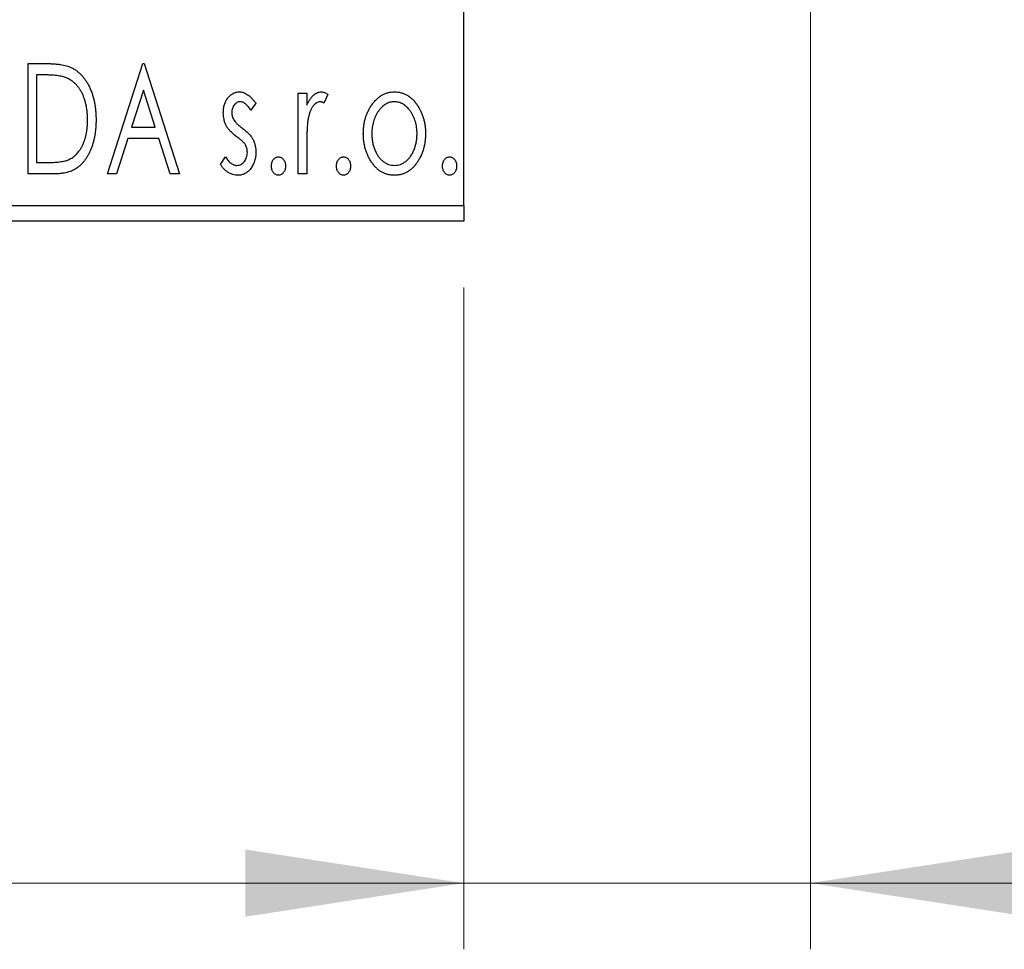
# Model space of a CAD drawing. Units: millimetres. Extents: x 15 to 415, y 5 to 292.
# Drawn here: x 279 to 294, y 133 to 147 of the extents above; entities that cross this region are included whole.
import ezdxf

# ---------------------------------------------------------------- set-up
doc = ezdxf.new("R2010")
doc.units = ezdxf.units.MM
doc.styles.add('SLDTEXTSTYLE0', font='TXT', dxfattribs={"width": 0.75})
doc.dimstyles.new('SLDDIMSTYLE0', dxfattribs={"dimtxt": 3.5, "dimasz": 3.302, "dimexe": 0, "dimexo": 0.0625, "dimgap": 0.875, "dimtad": 1, "dimdec": 0, "dimlfac": 2.1, "dimrnd": 1e-09, "dimzin": 12, "dimdsep": 46, "dimtxsty": 'SLDTEXTSTYLE0', "dimsah": 1, "dimcen": 0.09, "dimadec": 0, "dimazin": 3, "dimtfac": 1, "dimtdec": 0, "dimtofl": 0, "dimtmove": 0, "dimatfit": 3, "dimfxl": 1, "dimfrac": 2, "dimtolj": 1, "dimtzin": 12, "dimarcsym": 0})
doc.dimstyles.new('SLDDIMSTYLE1', dxfattribs={"dimtxt": 3.5, "dimasz": 3.302, "dimexe": 0, "dimexo": 0.0625, "dimgap": 0.875, "dimtad": 1, "dimdec": 0, "dimlfac": 2.1, "dimrnd": 1e-09, "dimzin": 12, "dimdsep": 46, "dimtxsty": 'SLDTEXTSTYLE0', "dimsah": 1, "dimcen": 0.09, "dimadec": 0, "dimazin": 3, "dimtfac": 1, "dimtdec": 0, "dimtmove": 0, "dimatfit": 0, "dimfxl": 1, "dimfrac": 2, "dimtolj": 1, "dimtzin": 12, "dimarcsym": 0})

# ---------------------------------------------------------------- blocks, each defined once
blk = doc.blocks.new('_D_6')
at = {"color": 7, "linetype": 'Continuous', "lineweight": 0}
for p, q in [((245.94, 143.06), (245.94, 133.06)), ((285.464, 143.06), (285.464, 133.06)), ((285.464, 134.06), (245.94, 134.06))]:
    blk.add_line(p, q, dxfattribs=at)
at = {"color": 7, "linetype": 'Continuous', "lineweight": 18}
for points in [[(245.94, 134.06), (249.242, 133.552), (249.242, 134.568)], [(285.464, 134.06), (282.162, 134.568), (282.162, 133.552)]]:
    blk.add_solid(points, dxfattribs=at)
at = {"color": 7, "linetype": 'Continuous', "lineweight": 18, "insert": (263.116, 138.572), "char_height": 3.5, "attachment_point": 1, "style": 'SLDTEXTSTYLE0'}
blk.add_mtext('83', dxfattribs=at)
blk = doc.blocks.new('_D_7')
at = {"color": 7, "linetype": 'Continuous', "lineweight": 0}
for p, q in [((290.702, 153.774), (290.702, 133.06)), ((285.464, 143.06), (285.464, 133.06)), ((285.464, 134.06), (279.114, 134.06)), ((290.702, 134.06), (285.464, 134.06)), ((290.702, 134.06), (299.308, 134.06))]:
    blk.add_line(p, q, dxfattribs=at)
at = {"color": 7, "linetype": 'Continuous', "lineweight": 18}
for points in [[(285.464, 134.06), (282.162, 134.568), (282.162, 133.552)], [(290.702, 134.06), (294.004, 133.552), (294.004, 134.568)]]:
    blk.add_solid(points, dxfattribs=at)
at = {"color": 7, "linetype": 'Continuous', "lineweight": 18, "insert": (294.136, 138.572), "char_height": 3.5, "attachment_point": 1, "style": 'SLDTEXTSTYLE0'}
blk.add_mtext('11', dxfattribs=at)
blk = doc.blocks.new('_D_10')
at = {"color": 7, "linetype": 'Continuous', "lineweight": 0}
for p, q in [((309.378, 169.774), (309.378, 176.124)), ((287.416, 169.774), (299.94, 169.774)), ((301.464, 169.774), (310.378, 169.774)), ((309.378, 169.774), (309.378, 148.346)), ((287.416, 148.346), (289.94, 148.346)), ((291.464, 148.346), (299.94, 148.346)), ((301.464, 148.346), (310.378, 148.346)), ((309.378, 148.346), (309.378, 141.996))]:
    blk.add_line(p, q, dxfattribs=at)
at = {"color": 7, "linetype": 'Continuous', "lineweight": 18}
for points in [[(309.378, 169.774), (309.886, 173.076), (308.87, 173.076)], [(309.378, 148.346), (308.87, 145.044), (309.886, 145.044)]]:
    blk.add_solid(points, dxfattribs=at)
at = {"color": 7, "linetype": 'Continuous', "lineweight": 18, "char_height": 3.5, "attachment_point": 1, "rotation": 90, "style": 'SLDTEXTSTYLE0'}
for s, insert in [('45', (304.813, 159.113)), ('%%c', (304.866, 153.835))]:
    blk.add_mtext(s, dxfattribs=dict(at, insert=insert))

msp = doc.modelspace()

# ---------------------------------------------------------------- linework, layer by layer
at = {"color": 7, "linetype": 'Continuous', "lineweight": 25}
for p, q in [((285.4638, 144.2981), (285.4638, 173.8219)), ((278.8826, 146.441), (279.135, 146.441)), ((278.8826, 144.7743), (278.8826, 146.441)), ((280.0792, 144.7743), (280.6134, 146.441)), ((280.6134, 146.441), (280.6347, 146.441)), ((280.6347, 146.441), (281.1689, 144.7743)), ((279.095, 146.27), (279.0108, 146.27)), ((279.0108, 146.27), (279.0108, 144.9452)), ((280.6237, 146.039), (280.4448, 145.4794)), ((280.8034, 145.4794), (280.6237, 146.039)), ((282.9638, 145.9922), (283.092, 145.9922)), ((282.9638, 144.7743), (282.9638, 145.9922)), ((283.092, 145.9922), (283.092, 145.8129)), ((283.4125, 145.9719), (283.3514, 145.8423)), ((282.3228, 145.8403), (282.2477, 145.7358)), ((280.4448, 145.4794), (280.8034, 145.4794)), ((280.39, 145.3085), (280.2188, 144.7743)), ((280.8581, 145.3085), (280.39, 145.3085)), ((281.0294, 144.7743), (280.8581, 145.3085)), ((283.092, 145.1836), (283.092, 144.7743)), ((279.0108, 144.9452), (279.1487, 144.9452)), ((281.7886, 144.9178), (281.862, 145.0307)), ((279.2699, 144.7743), (278.8826, 144.7743)), ((280.2188, 144.7743), (280.0792, 144.7743)), ((281.1689, 144.7743), (281.0294, 144.7743)), ((283.092, 144.7743), (282.9638, 144.7743)), ((245.94, 144.2981), (285.4638, 144.2981)), ((285.4638, 144.2981), (285.4638, 144.06)), ((285.4638, 144.06), (245.94, 144.06))]:
    msp.add_line(p, q, dxfattribs=at)
for points, knots in [([(279.135, 146.441), (279.1571, 146.4407), (279.1995, 146.4403), (279.2608, 146.4377), (279.3174, 146.4332), (279.3694, 146.4264), (279.4168, 146.4184), (279.4595, 146.408), (279.4976, 146.396), (279.5207, 146.3857), (279.5317, 146.3809)], [0, 0, 0, 0, 0.1636057, 0.3149442, 0.4558731, 0.5849952, 0.7041195, 0.8121272, 0.9111502, 1, 1, 1, 1]), ([(279.4639, 146.2233), (279.4538, 146.2271), (279.4325, 146.2353), (279.3976, 146.2442), (279.3582, 146.2523), (279.3143, 146.2589), (279.2659, 146.2637), (279.213, 146.2673), (279.1555, 146.2698), (279.1157, 146.2699), (279.095, 146.27)], [0, 0, 0, 0, 0.0864464, 0.1826312, 0.2892941, 0.4085225, 0.5387063, 0.6801502, 0.8338825, 1, 1, 1, 1]), ([(279.5317, 146.3809), (279.5462, 146.3735), (279.5752, 146.3586), (279.616, 146.3314), (279.6541, 146.3001), (279.6902, 146.2652), (279.7233, 146.226), (279.7548, 146.1833), (279.7833, 146.1366), (279.8093, 146.0861), (279.8325, 146.0325), (279.853, 145.9763), (279.8699, 145.9174), (279.8839, 145.8561), (279.895, 145.7923), (279.9024, 145.7258), (279.9073, 145.657), (279.9079, 145.6103), (279.9083, 145.5866)], [0, 0, 0, 0, 0.0527446, 0.1055422, 0.1585854, 0.212383, 0.2678742, 0.3246266, 0.3838647, 0.4451402, 0.5084359, 0.5728755, 0.6389406, 0.7066344, 0.7765174, 0.8487421, 0.9231842, 1, 1, 1, 1]), ([(279.78, 145.5869), (279.7798, 145.6064), (279.7793, 145.6446), (279.7751, 145.7008), (279.7689, 145.7547), (279.76, 145.8066), (279.7479, 145.8563), (279.7335, 145.9039), (279.717, 145.9494), (279.6973, 145.9924), (279.6753, 146.0326), (279.6517, 146.0701), (279.6254, 146.1038), (279.5975, 146.1347), (279.5671, 146.162), (279.5349, 146.186), (279.5004, 146.2067), (279.4761, 146.2177), (279.4639, 146.2233)], [0, 0, 0, 0, 0.0776387, 0.1523422, 0.2242467, 0.2940296, 0.3620177, 0.4278239, 0.4920919, 0.555008, 0.6161401, 0.6745823, 0.7311829, 0.786438, 0.8401422, 0.8937218, 0.9464351, 1, 1, 1, 1]), ([(281.8313, 145.6941), (281.8315, 145.7053), (281.8318, 145.7273), (281.8353, 145.7596), (281.8405, 145.7904), (281.8482, 145.8198), (281.858, 145.8477), (281.8696, 145.8742), (281.8836, 145.8993), (281.9, 145.9225), (281.9178, 145.9438), (281.937, 145.9623), (281.9571, 145.9782), (281.9785, 145.9913), (282.0011, 146.0015), (282.025, 146.0083), (282.0498, 146.013), (282.0668, 146.0134), (282.0754, 146.0136)], [0, 0, 0, 0, 0.075326, 0.1472787, 0.2168917, 0.284697, 0.3502393, 0.4146527, 0.478733, 0.5424307, 0.6048549, 0.6639027, 0.7207203, 0.7765911, 0.8313161, 0.8865113, 0.9425212, 1, 1, 1, 1]), ([(282.0754, 146.0136), (282.0857, 146.0131), (282.1066, 146.012), (282.1378, 146.0034), (282.1689, 145.9896), (282.1999, 145.9701), (282.231, 145.9456), (282.262, 145.9156), (282.2932, 145.8804), (282.3126, 145.8541), (282.3228, 145.8403)], [0, 0, 0, 0, 0.0984605, 0.1998335, 0.3081984, 0.4235895, 0.5496447, 0.6868907, 0.8364401, 1, 1, 1, 1]), ([(283.092, 145.8129), (283.1004, 145.8295), (283.1161, 145.8609), (283.1419, 145.9034), (283.1691, 145.938), (283.1966, 145.9662), (283.2255, 145.9871), (283.2545, 146.0026), (283.2847, 146.0118), (283.305, 146.013), (283.315, 146.0136)], [0, 0, 0, 0, 0.1760969, 0.3325153, 0.4708264, 0.5932318, 0.7042836, 0.807672, 0.9045282, 1, 1, 1, 1]), ([(283.315, 146.0136), (283.3228, 146.013), (283.3389, 146.0118), (283.3632, 146.0035), (283.3883, 145.9902), (283.4041, 145.9782), (283.4125, 145.9719)], [0, 0, 0, 0, 0.2148403, 0.4486159, 0.7073317, 1, 1, 1, 1]), ([(284.0712, 145.8119), (284.0827, 145.828), (284.1049, 145.8592), (284.1431, 145.9), (284.1829, 145.9353), (284.2253, 145.9639), (284.27, 145.9863), (284.3172, 146.0018), (284.3664, 146.0121), (284.4001, 146.0131), (284.4171, 146.0136)], [0, 0, 0, 0, 0.1415571, 0.2743999, 0.4006516, 0.5220693, 0.6406795, 0.7586531, 0.8775642, 1, 1, 1, 1]), ([(284.4171, 146.0136), (284.4342, 146.0131), (284.4679, 146.0121), (284.517, 146.0019), (284.5639, 145.9861), (284.6088, 145.9645), (284.6506, 145.9353), (284.6909, 145.901), (284.7286, 145.8598), (284.7509, 145.8289), (284.7624, 145.8129)], [0, 0, 0, 0, 0.1227884, 0.2420419, 0.359596, 0.4781938, 0.5992979, 0.7259942, 0.8586764, 1, 1, 1, 1]), ([(282.0834, 145.864), (282.0751, 145.8635), (282.0585, 145.8625), (282.0351, 145.8522), (282.0135, 145.8365), (281.9951, 145.8146), (281.9793, 145.7895), (281.9676, 145.7615), (281.9609, 145.7315), (281.96, 145.7107), (281.9595, 145.7001)], [0, 0, 0, 0, 0.1098637, 0.2182444, 0.333209, 0.4606211, 0.5943462, 0.7251731, 0.8596109, 1, 1, 1, 1]), ([(282.2477, 145.7358), (282.2408, 145.7459), (282.2276, 145.7652), (282.2069, 145.7914), (282.1862, 145.8137), (282.1655, 145.8318), (282.1451, 145.8462), (282.1245, 145.8564), (282.1039, 145.8628), (282.0901, 145.8636), (282.0834, 145.864)], [0, 0, 0, 0, 0.1694806, 0.3231953, 0.4628937, 0.5897342, 0.7039885, 0.8088588, 0.9069757, 1, 1, 1, 1]), ([(283.294, 145.864), (283.2849, 145.8632), (283.266, 145.8616), (283.2388, 145.8482), (283.2126, 145.8276), (283.1872, 145.7991), (283.1634, 145.7623), (283.1431, 145.7165), (283.125, 145.6623), (283.1165, 145.6226), (283.112, 145.6016)], [0, 0, 0, 0, 0.0800532, 0.1649281, 0.2611351, 0.3718808, 0.4990569, 0.6442917, 0.8112367, 1, 1, 1, 1]), ([(283.3514, 145.8423), (283.346, 145.8455), (283.3359, 145.8515), (283.3209, 145.8588), (283.307, 145.8631), (283.2981, 145.8637), (283.294, 145.864)], [0, 0, 0, 0, 0.303369, 0.5703085, 0.7999487, 1, 1, 1, 1]), ([(283.9467, 145.3799), (283.9471, 145.4003), (283.9479, 145.4406), (283.9536, 145.5), (283.9633, 145.5573), (283.9769, 145.6125), (283.9949, 145.6655), (284.016, 145.7167), (284.0415, 145.7657), (284.0613, 145.7965), (284.0712, 145.8119)], [0, 0, 0, 0, 0.133913, 0.2646897, 0.39154, 0.5158862, 0.6377711, 0.7590665, 0.8794478, 1, 1, 1, 1]), ([(284.4168, 145.864), (284.4053, 145.8636), (284.3825, 145.8626), (284.349, 145.8558), (284.3168, 145.8446), (284.2858, 145.8291), (284.256, 145.8088), (284.2276, 145.7842), (284.2003, 145.7553), (284.1751, 145.7221), (284.1514, 145.6861), (284.1312, 145.6475), (284.1136, 145.6074), (284.0997, 145.5652), (284.0881, 145.5214), (284.0808, 145.4754), (284.0759, 145.4278), (284.0752, 145.3954), (284.0749, 145.3789)], [0, 0, 0, 0, 0.0526377, 0.1046344, 0.1559112, 0.2083559, 0.2630833, 0.3202114, 0.3804473, 0.444798, 0.5111242, 0.5774974, 0.6441793, 0.7114145, 0.780914, 0.8517437, 0.9244962, 1, 1, 1, 1]), ([(284.7587, 145.3789), (284.7583, 145.3954), (284.7577, 145.4278), (284.753, 145.4754), (284.7449, 145.5213), (284.734, 145.5653), (284.7199, 145.6074), (284.7025, 145.6476), (284.6818, 145.686), (284.6582, 145.7222), (284.6326, 145.7552), (284.6054, 145.7841), (284.5772, 145.8089), (284.5475, 145.829), (284.5165, 145.8446), (284.4844, 145.8557), (284.451, 145.8627), (284.4283, 145.8636), (284.4168, 145.864)], [0, 0, 0, 0, 0.0755319, 0.1483115, 0.2192538, 0.2886537, 0.3559139, 0.4226206, 0.4892591, 0.55561, 0.6202971, 0.6805554, 0.7373188, 0.7920666, 0.8445308, 0.8958267, 0.9473427, 1, 1, 1, 1]), ([(284.7624, 145.8129), (284.7723, 145.7975), (284.7922, 145.7666), (284.8174, 145.7175), (284.8389, 145.6664), (284.8567, 145.6131), (284.8703, 145.5577), (284.88, 145.5003), (284.8857, 145.4408), (284.8865, 145.4004), (284.8869, 145.3799)], [0, 0, 0, 0, 0.1202985, 0.2410742, 0.3614413, 0.4837618, 0.6085547, 0.735138, 0.8656394, 1, 1, 1, 1]), ([(281.8724, 145.5065), (281.866, 145.5204), (281.8529, 145.5488), (281.8409, 145.5949), (281.8328, 145.6435), (281.8318, 145.6769), (281.8313, 145.6941)], [0, 0, 0, 0, 0.2378516, 0.4828882, 0.7342205, 1, 1, 1, 1]), ([(281.9595, 145.7001), (281.9599, 145.6905), (281.9607, 145.6715), (281.9667, 145.6433), (281.9763, 145.6157), (281.9856, 145.5984), (281.9903, 145.5896)], [0, 0, 0, 0, 0.2481894, 0.4921008, 0.7425011, 1, 1, 1, 1]), ([(279.9083, 145.5866), (279.908, 145.566), (279.9074, 145.5254), (279.9037, 145.4656), (279.8978, 145.4077), (279.8892, 145.3516), (279.8776, 145.2974), (279.8645, 145.2449), (279.8485, 145.1944), (279.8296, 145.1462), (279.8096, 145.1003), (279.7874, 145.0573), (279.7639, 145.0175), (279.7389, 144.9807), (279.7127, 144.9469), (279.6845, 144.9164), (279.6551, 144.889), (279.6241, 144.8642), (279.5907, 144.8425), (279.5542, 144.8242), (279.5144, 144.8089), (279.4716, 144.7963), (279.4257, 144.7862), (279.3766, 144.7794), (279.3243, 144.7749), (279.2884, 144.7745), (279.2699, 144.7743)], [0, 0, 0, 0, 0.0526127, 0.1036031, 0.1530571, 0.2013926, 0.248457, 0.2945223, 0.3395725, 0.3837677, 0.4266671, 0.467614, 0.5072579, 0.5447168, 0.5811749, 0.6163867, 0.6505863, 0.6839786, 0.7174966, 0.75221, 0.7882197, 0.8261834, 0.8660591, 0.9082795, 0.9527881, 1, 1, 1, 1]), ([(279.4916, 144.9876), (279.5026, 144.993), (279.5245, 145.0038), (279.5558, 145.0232), (279.5848, 145.0462), (279.6125, 145.0715), (279.6378, 145.1005), (279.6615, 145.1323), (279.6838, 145.1668), (279.7036, 145.2046), (279.7215, 145.2448), (279.7372, 145.2873), (279.7507, 145.3319), (279.7611, 145.3788), (279.77, 145.4278), (279.7759, 145.479), (279.7791, 145.5322), (279.7797, 145.5684), (279.78, 145.5869)], [0, 0, 0, 0, 0.05227498, 0.10435308, 0.15681989, 0.20994311, 0.2644756, 0.32082829, 0.37895393, 0.4397451, 0.50270363, 0.56704723, 0.63303816, 0.70127452, 0.77220546, 0.84540456, 0.92110245, 1, 1, 1, 1]), ([(282.0276, 145.3402), (282.0099, 145.3539), (281.9762, 145.3798), (281.9327, 145.4218), (281.8971, 145.4629), (281.8803, 145.4925), (281.8724, 145.5065)], [0, 0, 0, 0, 0.2930608, 0.5556065, 0.7902765, 1, 1, 1, 1]), ([(281.9903, 145.5896), (281.9965, 145.5802), (282.0103, 145.5592), (282.039, 145.5294), (282.0754, 145.4968), (282.1034, 145.4755), (282.1185, 145.4641)], [0, 0, 0, 0, 0.1873386, 0.4164633, 0.6850378, 1, 1, 1, 1]), ([(283.112, 145.6016), (283.1104, 145.5919), (283.1067, 145.5705), (283.1031, 145.5346), (283.0992, 145.4923), (283.0969, 145.4433), (283.0943, 145.3877), (283.0933, 145.3256), (283.0921, 145.2568), (283.0921, 145.2088), (283.092, 145.1836)], [0, 0, 0, 0, 0.0702315, 0.1560456, 0.2576442, 0.3749772, 0.5073976, 0.6556748, 0.8198752, 1, 1, 1, 1]), ([(282.1185, 145.4641), (282.1371, 145.4498), (282.1724, 145.4229), (282.2179, 145.3796), (282.2548, 145.3375), (282.2724, 145.3073), (282.2807, 145.2931)], [0, 0, 0, 0, 0.2960922, 0.5595351, 0.7929268, 1, 1, 1, 1]), ([(284.4171, 144.7529), (284.4002, 144.7535), (284.3669, 144.7546), (284.3182, 144.7636), (284.2719, 144.7782), (284.2281, 144.7994), (284.1864, 144.8257), (284.1475, 144.8586), (284.1109, 144.8969), (284.0773, 144.9408), (284.0471, 144.9885), (284.0201, 145.0385), (283.9974, 145.0905), (283.9791, 145.1447), (283.9641, 145.2006), (283.9545, 145.2588), (283.9477, 145.3187), (283.947, 145.3593), (283.9467, 145.3799)], [0, 0, 0, 0, 0.05845357, 0.11462766, 0.1702322, 0.2255231, 0.28196546, 0.34001424, 0.40056317, 0.46460275, 0.530202, 0.59512492, 0.66045403, 0.72576735, 0.79243623, 0.85984046, 0.9289429, 1, 1, 1, 1]), ([(284.0749, 145.3789), (284.0755, 145.3576), (284.0768, 145.3156), (284.0852, 145.2536), (284.0996, 145.1939), (284.1194, 145.1371), (284.1443, 145.0846), (284.1731, 145.0375), (284.2065, 144.9969), (284.2436, 144.9631), (284.2837, 144.936), (284.3264, 144.9168), (284.3709, 144.9044), (284.4015, 144.9031), (284.4168, 144.9025)], [0, 0, 0, 0, 0.098354, 0.1943777, 0.2885696, 0.3817844, 0.4717466, 0.5565306, 0.6365497, 0.7137432, 0.7879269, 0.859061, 0.9293043, 1, 1, 1, 1]), ([(284.4168, 144.9025), (284.4321, 144.9031), (284.4627, 144.9044), (284.5071, 144.9168), (284.5496, 144.9361), (284.5897, 144.963), (284.6267, 144.997), (284.6606, 145.0373), (284.6889, 145.0848), (284.7139, 145.1371), (284.7335, 145.1939), (284.7486, 145.2535), (284.7568, 145.3156), (284.758, 145.3576), (284.7587, 145.3789)], [0, 0, 0, 0, 0.0707161, 0.1409796, 0.2116658, 0.2858709, 0.3630866, 0.4434572, 0.5279953, 0.6179833, 0.7112251, 0.8055662, 0.9016176, 1, 1, 1, 1]), ([(284.8869, 145.3799), (284.8866, 145.3593), (284.8859, 145.3187), (284.8791, 145.2588), (284.8694, 145.2007), (284.8551, 145.1446), (284.8361, 145.0906), (284.8136, 145.0385), (284.7865, 144.9885), (284.7563, 144.9408), (284.7227, 144.8969), (284.6861, 144.8586), (284.6473, 144.8258), (284.6058, 144.7993), (284.562, 144.7782), (284.5157, 144.7636), (284.4671, 144.7546), (284.434, 144.7535), (284.4171, 144.7529)], [0, 0, 0, 0, 0.0711053, 0.1402546, 0.2077045, 0.2743223, 0.3398051, 0.4051786, 0.4701455, 0.5357893, 0.5998723, 0.6604623, 0.7185504, 0.7747074, 0.8300358, 0.8856781, 0.9418903, 1, 1, 1, 1]), ([(282.1642, 145.2147), (282.1614, 145.2189), (282.1553, 145.2281), (282.1441, 145.2418), (282.1305, 145.2563), (282.1147, 145.2718), (282.0963, 145.2877), (282.0755, 145.3044), (282.0524, 145.3221), (282.0361, 145.334), (282.0276, 145.3402)], [0, 0, 0, 0, 0.0824208, 0.1766333, 0.2842906, 0.4020137, 0.5326885, 0.6752658, 0.8310118, 1, 1, 1, 1]), ([(282.1946, 145.0985), (282.1942, 145.1091), (282.1934, 145.1299), (282.1876, 145.16), (282.1784, 145.1887), (282.1689, 145.206), (282.1642, 145.2147)], [0, 0, 0, 0, 0.2615996, 0.5133117, 0.7566481, 1, 1, 1, 1]), ([(282.2807, 145.2931), (282.2872, 145.2789), (282.3003, 145.2502), (282.3135, 145.2041), (282.3212, 145.1553), (282.3223, 145.1219), (282.3228, 145.1048)], [0, 0, 0, 0, 0.2405505, 0.4853628, 0.7371956, 1, 1, 1, 1]), ([(282.038, 144.9025), (282.0486, 144.9032), (282.0695, 144.9045), (282.0993, 144.9163), (282.1265, 144.9349), (282.1498, 144.9607), (282.1699, 144.9907), (282.1842, 145.0244), (282.1928, 145.0606), (282.194, 145.0856), (282.1946, 145.0985)], [0, 0, 0, 0, 0.1139005, 0.2258838, 0.3410489, 0.4679192, 0.5991002, 0.7301044, 0.8611749, 1, 1, 1, 1]), ([(282.3228, 145.1048), (282.3225, 145.0928), (282.3218, 145.0691), (282.3188, 145.0342), (282.3121, 145.001), (282.304, 144.9688), (282.2928, 144.9383), (282.28, 144.9088), (282.2636, 144.8813), (282.2459, 144.8549), (282.226, 144.8312), (282.205, 144.8101), (282.1824, 144.7928), (282.1589, 144.7782), (282.134, 144.7667), (282.1078, 144.7587), (282.0805, 144.7539), (282.0618, 144.7533), (282.0524, 144.7529)], [0, 0, 0, 0, 0.0731861, 0.1439381, 0.212868, 0.2793909, 0.3455785, 0.4101423, 0.4750709, 0.5398721, 0.6033399, 0.6631971, 0.7206301, 0.7762624, 0.8314103, 0.8866746, 0.9423398, 1, 1, 1, 1]), ([(279.1487, 144.9452), (279.1685, 144.9453), (279.2066, 144.9456), (279.2613, 144.9476), (279.3113, 144.9509), (279.3565, 144.9554), (279.397, 144.9614), (279.4329, 144.9682), (279.4641, 144.9766), (279.4829, 144.9841), (279.4916, 144.9876)], [0, 0, 0, 0, 0.17106298, 0.32876706, 0.4722733, 0.60365549, 0.72121208, 0.82599719, 0.918794, 1, 1, 1, 1]), ([(282.0524, 144.7529), (282.0396, 144.7534), (282.0141, 144.7544), (281.9764, 144.7632), (281.9397, 144.7771), (281.9041, 144.796), (281.8707, 144.8202), (281.8399, 144.8486), (281.8122, 144.8813), (281.7966, 144.9055), (281.7886, 144.9178)], [0, 0, 0, 0, 0.1173347, 0.2351581, 0.3547266, 0.4792022, 0.6057189, 0.7343224, 0.8647329, 1, 1, 1, 1]), ([(281.862, 145.0307), (281.8688, 145.0205), (281.8817, 145.001), (281.9032, 144.9751), (281.9245, 144.9526), (281.9466, 144.9346), (281.9688, 144.9202), (281.9915, 144.91), (282.0146, 144.9037), (282.0303, 144.9029), (282.038, 144.9025)], [0, 0, 0, 0, 0.1608119, 0.3092746, 0.4445513, 0.5700301, 0.6851416, 0.79316, 0.8980873, 1, 1, 1, 1]), ([(282.5578, 144.8918), (282.5582, 144.9012), (282.559, 144.9193), (282.5647, 144.9455), (282.5745, 144.9693), (282.5881, 144.9904), (282.6042, 145.0083), (282.6228, 145.0213), (282.6433, 145.0291), (282.6575, 145.0302), (282.6647, 145.0307)], [0, 0, 0, 0, 0.1448615, 0.2805035, 0.4108389, 0.5415823, 0.665744, 0.7807376, 0.8890531, 1, 1, 1, 1]), ([(282.6647, 145.0307), (282.6718, 145.0301), (282.686, 145.0291), (282.7065, 145.0214), (282.7248, 145.0081), (282.7409, 144.9904), (282.7544, 144.9692), (282.7647, 144.9455), (282.7703, 144.9193), (282.7711, 144.9012), (282.7715, 144.8918)], [0, 0, 0, 0, 0.1110294, 0.2194254, 0.3330925, 0.4573465, 0.5881871, 0.719288, 0.8550308, 1, 1, 1, 1]), ([(283.5407, 144.8918), (283.5411, 144.9012), (283.5419, 144.9193), (283.5476, 144.9455), (283.5574, 144.9693), (283.571, 144.9904), (283.5871, 145.0083), (283.6057, 145.0213), (283.6262, 145.0291), (283.6404, 145.0302), (283.6476, 145.0307)], [0, 0, 0, 0, 0.14486152, 0.28050348, 0.41083889, 0.54158232, 0.66574399, 0.78073764, 0.88905306, 1, 1, 1, 1]), ([(283.6476, 145.0307), (283.6548, 145.0301), (283.669, 145.0291), (283.6894, 145.0214), (283.7077, 145.0081), (283.7239, 144.9904), (283.7373, 144.9692), (283.7477, 144.9455), (283.7532, 144.9193), (283.754, 144.9012), (283.7544, 144.8918)], [0, 0, 0, 0, 0.1110294, 0.2194254, 0.3330925, 0.4573465, 0.5881871, 0.719288, 0.8550308, 1, 1, 1, 1]), ([(285.1433, 144.8918), (285.1437, 144.9012), (285.1444, 144.9193), (285.1501, 144.9455), (285.16, 144.9693), (285.1736, 144.9904), (285.1897, 145.0083), (285.2082, 145.0213), (285.2287, 145.0291), (285.2429, 145.0302), (285.2501, 145.0307)], [0, 0, 0, 0, 0.1448615, 0.2805035, 0.4108389, 0.5415823, 0.665744, 0.7807376, 0.8890531, 1, 1, 1, 1]), ([(285.2501, 145.0307), (285.2573, 145.0301), (285.2715, 145.0291), (285.292, 145.0214), (285.3103, 145.0081), (285.3264, 144.9904), (285.3399, 144.9692), (285.3502, 144.9455), (285.3558, 144.9193), (285.3566, 144.9012), (285.357, 144.8918)], [0, 0, 0, 0, 0.1110294, 0.2194254, 0.3330925, 0.4573465, 0.5881871, 0.719288, 0.8550308, 1, 1, 1, 1]), ([(282.6647, 144.7529), (282.6575, 144.7534), (282.6432, 144.7544), (282.6229, 144.7628), (282.6042, 144.7757), (282.588, 144.7936), (282.5746, 144.8149), (282.5647, 144.8388), (282.559, 144.8647), (282.5582, 144.8827), (282.5578, 144.8918)], [0, 0, 0, 0, 0.1110988, 0.2201762, 0.3353272, 0.4596588, 0.5920349, 0.7225487, 0.8583763, 1, 1, 1, 1]), ([(282.7715, 144.8918), (282.7711, 144.8827), (282.7703, 144.8647), (282.7648, 144.8387), (282.7543, 144.815), (282.7411, 144.7936), (282.7248, 144.7758), (282.7064, 144.7627), (282.6861, 144.7545), (282.6719, 144.7534), (282.6647, 144.7529)], [0, 0, 0, 0, 0.1417292, 0.2776579, 0.4089383, 0.5414129, 0.6658371, 0.7796599, 0.8888185, 1, 1, 1, 1]), ([(283.6476, 144.7529), (283.6404, 144.7534), (283.6261, 144.7544), (283.6058, 144.7628), (283.5871, 144.7757), (283.5709, 144.7936), (283.5575, 144.8149), (283.5476, 144.8388), (283.5419, 144.8647), (283.5411, 144.8827), (283.5407, 144.8918)], [0, 0, 0, 0, 0.1110988, 0.2201762, 0.3353272, 0.4596588, 0.5920349, 0.7225487, 0.8583763, 1, 1, 1, 1]), ([(283.7544, 144.8918), (283.754, 144.8827), (283.7532, 144.8647), (283.7477, 144.8387), (283.7372, 144.815), (283.724, 144.7936), (283.7077, 144.7758), (283.6893, 144.7627), (283.669, 144.7545), (283.6548, 144.7534), (283.6476, 144.7529)], [0, 0, 0, 0, 0.1417292, 0.2776579, 0.4089383, 0.5414129, 0.6658371, 0.7796599, 0.8888185, 1, 1, 1, 1]), ([(285.2501, 144.7529), (285.2429, 144.7534), (285.2287, 144.7544), (285.2083, 144.7628), (285.1897, 144.7757), (285.1734, 144.7936), (285.1601, 144.8149), (285.1501, 144.8388), (285.1445, 144.8647), (285.1437, 144.8827), (285.1433, 144.8918)], [0, 0, 0, 0, 0.11109879, 0.22017621, 0.33532724, 0.45965884, 0.59203488, 0.72254868, 0.85837628, 1, 1, 1, 1]), ([(285.357, 144.8918), (285.3566, 144.8827), (285.3558, 144.8647), (285.3502, 144.8387), (285.3398, 144.815), (285.3265, 144.7936), (285.3103, 144.7758), (285.2919, 144.7627), (285.2716, 144.7545), (285.2573, 144.7534), (285.2501, 144.7529)], [0, 0, 0, 0, 0.1417292, 0.2776579, 0.4089383, 0.5414129, 0.6658371, 0.7796599, 0.8888185, 1, 1, 1, 1])]:
    msp.add_open_spline(points, degree=3, knots=knots, dxfattribs=at)

# ---------------------------------------------------------------- dimensions: what is measured, and where the dimension line sits
at = {"color": 7, "linetype": 'Continuous', "lineweight": 18}
dim = msp.add_linear_dim(base=(309.3779, 148.3457), p1=(286.4162, 169.7743), p2=(286.4162, 148.3457), angle=90, text='%%c<>', dimstyle='SLDDIMSTYLE1', dxfattribs=at)
dim.commit()
dim.dimension.update_dxf_attribs({"geometry": '_D_10', "text_midpoint": (309.3779, 159.06), "dimtype": 160})
for base, p1, p2, dimstyle, picture, middle in [((285.4638, 134.06), (290.7019, 154.7743), (285.4638, 144.06), 'SLDDIMSTYLE1', '_D_7', (296.7219, 134.06)), ((245.94, 134.06), (285.4638, 144.06), (245.94, 144.06), 'SLDDIMSTYLE0', '_D_6', (265.7019, 134.06))]:
    dim = msp.add_linear_dim(base=base, p1=p1, p2=p2, dimstyle=dimstyle, dxfattribs=at)
    dim.commit()
    dim.dimension.update_dxf_attribs({"geometry": picture, "text_midpoint": middle, "dimtype": 160})

doc.saveas('drawing.dxf')
